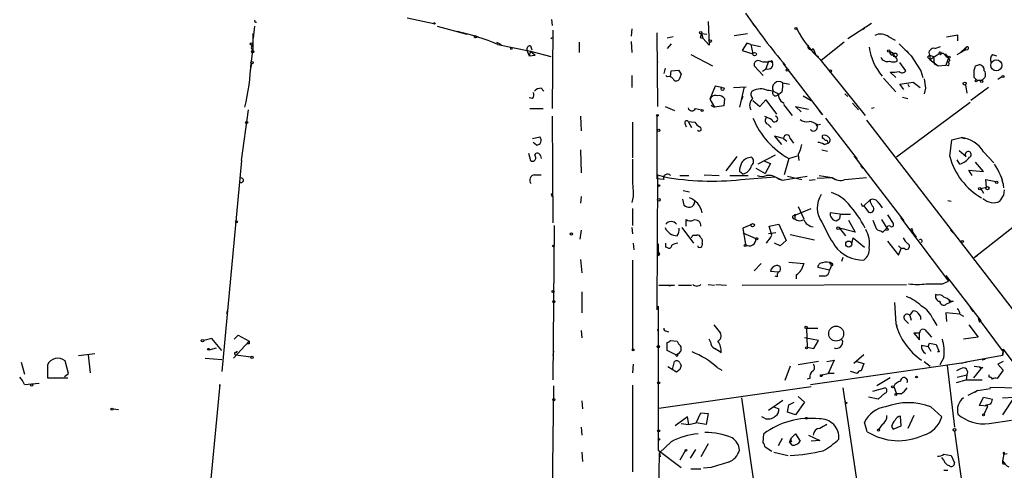
# Model space of a CAD drawing. Extents: x -24445 to 201814, y -238588 to 25429.
# Drawn here: x 418 to 541, y 25212 to 25269 of the extents above; entities that cross this region are included whole.
import ezdxf

# ---------------------------------------------------------------- set-up
doc = ezdxf.new("R2010")
doc.units = 0
doc.header["$MEASUREMENT"] = 0
doc.layers.add('MAIN', color=5, linetype='CONTINUOUS')

msp = doc.modelspace()

# ---------------------------------------------------------------- linework, layer by layer
at = {"layer": 'MAIN'}
for p, q in [((466.344, 25268.8796), (469.646, 25268.2023)), ((484.378, 25268.7103), (484.4627, 25267.9483)), ((504.0207, 25268.4563), (504.1053, 25265.493)), ((447.2093, 25267.8636), (447.04, 25266.3396)), ((470.0693, 25267.8636), (473.7947, 25266.8476)), ((484.5473, 25267.3556), (484.4627, 25257.5343)), ((494.4533, 25267.525), (494.3687, 25266.5936)), ((497.586, 25267.017), (497.6707, 25257.7883)), ((509.6087, 25268.1176), (510.032, 25267.6096)), ((524.4253, 25268.2023), (521.462, 25266.255)), ((523.5787, 25267.6943), (523.4093, 25267.4403)), ((474.8107, 25266.6783), (475.234, 25266.509)), ((474.8953, 25266.4243), (475.234, 25266.509)), ((477.52, 25265.8316), (478.1127, 25265.5776)), ((484.2933, 25266.255), (484.4627, 25266.4243)), ((487.8493, 25265.8316), (487.8493, 25264.5616)), ((494.3687, 25265.9163), (494.4533, 25264.5616)), ((499.618, 25266.509), (498.856, 25266.3396)), ((503.0047, 25266.4243), (503.3433, 25266.3396)), ((503.174, 25266.9323), (503.8513, 25266.8476)), ((503.174, 25266.9323), (503.3433, 25266.3396)), ((504.1053, 25265.493), (503.3433, 25266.3396)), ((507.238, 25266.6783), (508.9313, 25266.9323)), ((521.0387, 25265.8316), (518.16, 25263.5456)), ((526.6267, 25266.509), (527.3887, 25266.0856)), ((533.8233, 25266.509), (535.2627, 25266.763)), ((535.2627, 25266.001), (535.2627, 25266.763)), ((446.786, 25265.1543), (446.9553, 25264.8156)), ((477.6893, 25265.5776), (481.7533, 25264.731)), ((479.298, 25264.985), (479.552, 25265.0696)), ((481.33, 25264.731), (481.584, 25264.1383)), ((481.7533, 25264.731), (481.584, 25264.1383)), ((481.7533, 25265.4083), (481.9227, 25264.9003)), ((481.7533, 25264.731), (482.346, 25264.223)), ((481.7533, 25264.731), (484.2933, 25264.0536)), ((499.364, 25265.6623), (498.856, 25265.0696)), ((508.8467, 25265.747), (508.254, 25264.8156)), ((508.254, 25264.8156), (509.6087, 25264.3923)), ((509.3547, 25265.5776), (508.8467, 25265.747)), ((509.3547, 25265.5776), (510.54, 25265.3236)), ((509.3547, 25265.5776), (509.6087, 25264.3923)), ((526.7113, 25264.6463), (527.2193, 25264.3923)), ((532.384, 25265.0696), (533.0613, 25265.3236)), ((535.178, 25264.3076), (536.0247, 25264.8156)), ((535.5167, 25264.477), (536.2787, 25265.239)), ((536.2787, 25265.239), (536.0247, 25264.8156)), ((536.448, 25264.9003), (536.0247, 25264.8156)), ((481.584, 25264.1383), (482.346, 25264.223)), ((501.8193, 25264.3076), (504.5287, 25262.8683)), ((511.556, 25263.461), (511.2173, 25262.5296)), ((511.7253, 25263.461), (512.064, 25263.2916)), ((511.9793, 25263.5456), (512.064, 25263.2916)), ((517.4827, 25264.223), (517.8213, 25264.0536)), ((517.9907, 25263.715), (523.6633, 25256.6876)), ((526.9653, 25264.223), (527.2193, 25264.3923)), ((531.4527, 25263.969), (531.7067, 25264.223)), ((531.7067, 25264.223), (532.2147, 25264.0536)), ((531.7067, 25264.223), (532.2147, 25264.0536)), ((531.7067, 25264.223), (531.7913, 25263.6303)), ((532.892, 25264.3923), (531.7913, 25263.6303)), ((531.7913, 25263.6303), (532.8073, 25262.8683)), ((532.2147, 25264.0536), (532.2993, 25263.1223)), ((533.654, 25264.3923), (534.0773, 25263.8843)), ((533.7387, 25264.0536), (534.0773, 25263.8843)), ((534.0773, 25263.8843), (533.7387, 25262.953)), ((534.2467, 25263.5456), (534.0773, 25263.3763)), ((539.5807, 25264.3076), (540.0887, 25264.1383)), ((446.7013, 25262.3603), (446.8707, 25263.1223)), ((498.602, 25262.6143), (498.4327, 25261.937)), ((499.2793, 25261.5136), (499.364, 25262.2756)), ((499.364, 25262.2756), (500.2953, 25262.3603)), ((510.8787, 25261.683), (509.778, 25262.8683)), ((511.302, 25262.5296), (510.794, 25262.191)), ((513.334, 25263.207), (518.3293, 25256.7723)), ((527.4733, 25261.429), (526.796, 25262.1063)), ((528.7433, 25262.2756), (527.9813, 25263.2916)), ((530.606, 25262.2756), (530.86, 25261.429)), ((532.2993, 25263.1223), (532.8073, 25262.8683)), ((532.2993, 25263.1223), (532.8073, 25262.8683)), ((532.8073, 25262.8683), (533.7387, 25262.953)), ((534.0773, 25262.8683), (533.7387, 25262.953)), ((537.2947, 25261.429), (537.2947, 25262.3603)), ((537.464, 25262.8683), (537.972, 25263.0376)), ((494.4533, 25261.683), (494.4533, 25260.159)), ((498.856, 25261.5136), (498.6867, 25261.683)), ((500.634, 25261.8523), (500.38, 25261.175)), ((525.9493, 25261.3443), (527.4733, 25259.651)), ((537.6333, 25261.0903), (538.226, 25261.0903)), ((540.766, 25261.5136), (540.258, 25261.175)), ((483.108, 25260.0743), (483.4467, 25259.7356)), ((504.8673, 25260.3283), (504.19, 25258.7196)), ((505.714, 25260.159), (504.8673, 25260.3283)), ((507.1533, 25260.159), (508.762, 25260.2436)), ((508.508, 25260.2436), (507.9153, 25257.7036)), ((513.2493, 25259.651), (512.826, 25259.3123)), ((513.334, 25260.7516), (514.1807, 25260.5823)), ((527.9813, 25260.5823), (529.6747, 25260.8363)), ((528.4893, 25259.905), (527.9813, 25260.5823)), ((528.9973, 25260.5823), (529.1667, 25260.2436)), ((529.6747, 25260.8363), (530.5213, 25260.159)), ((531.1987, 25260.0743), (531.0293, 25259.397)), ((536.194, 25260.4976), (536.3633, 25259.4816)), ((539.0727, 25260.159), (536.8713, 25258.5503)), ((482.0073, 25258.8043), (481.584, 25258.889)), ((504.3593, 25258.9736), (504.19, 25258.7196)), ((504.3593, 25258.9736), (504.19, 25258.7196)), ((504.19, 25258.7196), (504.7827, 25257.7036)), ((506.0527, 25258.8043), (505.968, 25257.873)), ((508.3387, 25259.0583), (508.1693, 25258.635)), ((509.6087, 25258.5503), (510.4553, 25257.7883)), ((510.4553, 25257.7883), (511.2173, 25258.635)), ((511.2173, 25258.635), (512.572, 25256.857)), ((513.08, 25258.4656), (513.5033, 25258.2116)), ((515.874, 25259.143), (516.89, 25258.5503)), ((521.1233, 25259.397), (521.462, 25259.0583)), ((528.32, 25258.9736), (528.9973, 25258.8043)), ((445.6007, 25251.015), (446.4473, 25257.365)), ((481.6687, 25257.5343), (483.362, 25257.5343)), ((498.602, 25257.7883), (499.7873, 25257.2803)), ((502.412, 25257.5343), (503.174, 25257.365)), ((504.3593, 25257.9576), (504.7827, 25257.7036)), ((505.968, 25257.873), (504.7827, 25257.7036)), ((513.4187, 25258.0423), (514.5193, 25256.6876)), ((515.62, 25257.111), (514.9427, 25257.7883)), ((514.9427, 25257.7883), (516.5513, 25257.4496)), ((518.3293, 25256.7723), (517.906, 25257.1956)), ((522.0547, 25258.2116), (522.8167, 25257.365)), ((524.764, 25257.619), (524.4253, 25257.5343)), ((536.7867, 25258.2963), (527.558, 25251.4383)), ((484.4627, 25256.603), (484.5473, 25243.2256)), ((488.0187, 25256.603), (488.1033, 25254.7403)), ((497.586, 25256.603), (497.586, 25248.729)), ((501.4807, 25255.9256), (501.904, 25255.1636)), ((501.4807, 25255.9256), (502.3273, 25255.841)), ((518.668, 25256.349), (522.6473, 25251.1843)), ((523.8327, 25256.095), (542.8827, 25231.3723)), ((537.2947, 25238.9076), (559.054, 25255.9256)), ((494.538, 25255.841), (494.538, 25251.3536)), ((501.142, 25255.587), (501.2267, 25255.2483)), ((511.4713, 25255.587), (511.8947, 25255.1636)), ((517.7367, 25255.5023), (518.0753, 25255.587)), ((482.0073, 25253.809), (482.9387, 25253.9783)), ((513.4187, 25253.809), (512.318, 25254.063)), ((512.318, 25254.063), (513.1647, 25253.047)), ((513.4187, 25253.809), (513.842, 25253.4703)), ((514.2653, 25253.809), (514.6887, 25253.2163)), ((518.3293, 25253.8936), (518.3293, 25254.1476)), ((534.2467, 25251.523), (534.5007, 25253.6396)), ((534.5007, 25253.6396), (535.686, 25253.8936)), ((535.686, 25253.8936), (536.1093, 25253.809)), ((482.5153, 25252.9623), (482.092, 25253.301)), ((488.0187, 25252.3696), (488.1033, 25249.491)), ((518.2447, 25252.3696), (518.922, 25252.2003)), ((518.4987, 25253.047), (519.0067, 25253.2163)), ((535.432, 25252.285), (536.2787, 25251.523)), ((445.6007, 25251.015), (443.1453, 25224.599)), ((481.4993, 25251.9463), (481.7533, 25251.015)), ((483.0233, 25251.6076), (483.108, 25251.269)), ((507.5767, 25251.523), (506.222, 25249.745)), ((512.4027, 25251.6923), (510.2013, 25250.5916)), ((514.096, 25251.269), (513.5033, 25249.237)), ((514.096, 25251.269), (515.1967, 25251.6076)), ((515.2813, 25251.777), (515.366, 25251.015)), ((522.224, 25251.6076), (528.4893, 25243.4796)), ((535.5167, 25250.5916), (535.178, 25251.0996)), ((538.48, 25252.1156), (539.75, 25250.761)), ((509.9473, 25250.0836), (511.1327, 25249.4063)), ((511.048, 25250.9303), (511.81, 25250.6763)), ((511.81, 25250.6763), (511.1327, 25249.4063)), ((523.0707, 25250.4223), (523.3247, 25250.0836)), ((537.0407, 25249.1523), (536.6173, 25249.8296)), ((536.6173, 25249.8296), (538.48, 25249.6603)), ((538.48, 25249.6603), (537.464, 25250.8456)), ((482.2613, 25249.237), (483.108, 25249.237)), ((497.6707, 25249.237), (497.586, 25232.3883)), ((498.4327, 25248.6443), (497.586, 25248.729)), ((497.6707, 25249.237), (498.5173, 25248.983)), ((500.4647, 25249.1523), (501.5653, 25249.1523)), ((503.5127, 25249.237), (505.3753, 25249.1523)), ((506.73, 25249.1523), (509.016, 25249.1523)), ((508.3387, 25249.3216), (507.9153, 25249.6603)), ((508.0847, 25248.6443), (512.4027, 25248.983)), ((512.4027, 25248.983), (513.2493, 25248.5596)), ((512.7413, 25248.729), (513.2493, 25248.5596)), ((513.2493, 25248.5596), (516.382, 25249.0676)), ((513.9267, 25249.0676), (515.7047, 25248.6443)), ((516.636, 25248.5596), (517.398, 25248.6443)), ((517.652, 25248.8136), (519.5147, 25248.8983)), ((517.906, 25249.1523), (519.5147, 25248.8983)), ((519.5147, 25248.8983), (519.938, 25248.6443)), ((521.1233, 25248.6443), (523.8327, 25248.8983)), ((538.8187, 25247.713), (538.734, 25248.6443)), ((538.734, 25248.6443), (540.004, 25248.3903)), ((540.6813, 25248.8983), (540.8507, 25248.5596)), ((538.1413, 25247.5436), (538.8187, 25247.713)), ((538.1413, 25247.5436), (538.48, 25246.951)), ((541.02, 25246.697), (541.1047, 25247.3743)), ((484.378, 25246.7816), (484.4627, 25246.951)), ((488.1033, 25246.5276), (488.0187, 25245.681)), ((494.6227, 25246.5276), (494.4533, 25245.7656)), ((500.8033, 25246.189), (500.9727, 25245.427)), ((500.888, 25247.2896), (501.65, 25247.1203)), ((523.494, 25245.3423), (524.256, 25246.1043)), ((494.538, 25245.0036), (494.538, 25242.887)), ((514.7733, 25244.157), (516.89, 25245.0036)), ((515.2813, 25245.2576), (515.9587, 25243.7336)), ((523.24, 25245.3423), (523.494, 25245.3423)), ((523.494, 25245.3423), (524.0867, 25244.5803)), ((525.3567, 25245.681), (525.78, 25245.0883)), ((533.9927, 25246.0196), (534.416, 25245.935)), ((501.2267, 25242.8023), (501.2267, 25243.649)), ((514.858, 25244.0723), (514.858, 25243.7336)), ((515.7047, 25244.2416), (515.9587, 25243.7336)), ((520.5307, 25244.3263), (519.2607, 25244.4956)), ((520.0227, 25243.4796), (520.446, 25243.7336)), ((520.5307, 25244.3263), (520.446, 25243.7336)), ((520.5307, 25244.3263), (521.8007, 25244.3263)), ((525.6953, 25243.649), (526.3727, 25242.5483)), ((526.4573, 25244.2416), (527.1347, 25243.141)), ((528.066, 25243.903), (534.0773, 25235.9443)), ((484.7167, 25242.887), (484.5473, 25223.583)), ((494.4533, 25242.633), (494.538, 25241.871)), ((500.7187, 25242.633), (502.158, 25240.6856)), ((509.3547, 25242.9716), (508.3387, 25242.5483)), ((508.3387, 25242.5483), (508.6773, 25240.5163)), ((511.6407, 25242.8023), (512.826, 25243.0563)), ((511.9793, 25241.7016), (511.6407, 25242.8023)), ((512.826, 25243.0563), (513.7573, 25241.0243)), ((520.446, 25242.5483), (521.208, 25241.617)), ((522.3933, 25242.0403), (520.446, 25242.5483)), ((521.5467, 25243.5643), (522.3933, 25242.0403)), ((525.8647, 25242.0403), (526.3727, 25242.5483)), ((529.336, 25242.379), (530.0133, 25241.4476)), ((488.1033, 25242.2943), (487.934, 25241.1936)), ((502.0733, 25241.7016), (502.5813, 25241.7016)), ((508.3387, 25241.9556), (509.9473, 25241.2783)), ((512.4873, 25241.9556), (511.556, 25241.871)), ((514.2653, 25241.7863), (517.3133, 25241.109)), ((521.97, 25240.601), (522.1393, 25241.363)), ((522.1393, 25241.363), (523.5787, 25240.1776)), ((525.6107, 25242.2096), (525.8647, 25242.0403)), ((529.5053, 25242.2096), (529.6747, 25241.9556)), ((534.3313, 25242.2943), (534.67, 25241.9556)), ((494.6227, 25240.6856), (494.7073, 25239.839)), ((497.7553, 25240.601), (497.7553, 25239.077)), ((498.6867, 25240.1776), (498.6867, 25240.6856)), ((498.9407, 25240.093), (498.6867, 25240.1776)), ((502.7507, 25240.1776), (502.7507, 25240.347)), ((503.2587, 25240.6856), (503.2587, 25240.4316)), ((512.9953, 25240.347), (512.318, 25240.6856)), ((513.7573, 25241.0243), (512.9953, 25240.347)), ((526.4573, 25240.9396), (527.812, 25239.1616)), ((527.812, 25240.347), (528.1507, 25240.0083)), ((527.812, 25239.1616), (528.1507, 25240.0083)), ((528.574, 25240.0083), (528.1507, 25240.0083)), ((497.9247, 25239.331), (497.7553, 25239.077)), ((520.8693, 25238.9076), (520.7, 25238.3996)), ((537.2947, 25238.9076), (537.718, 25239.1616)), ((488.0187, 25238.6536), (488.188, 25236.9603)), ((494.538, 25238.569), (494.538, 25227.393)), ((510.6247, 25238.1456), (509.778, 25237.2143)), ((514.096, 25238.315), (515.9587, 25238.1456)), ((519.176, 25237.299), (517.7367, 25237.6376)), ((519.176, 25238.2303), (519.43, 25237.8916)), ((519.43, 25237.8916), (519.176, 25237.299)), ((512.7413, 25237.045), (511.81, 25237.1296)), ((512.6567, 25236.4523), (512.4027, 25236.537)), ((515.0273, 25236.7063), (515.0273, 25236.1983)), ((518.5833, 25236.537), (517.906, 25236.537)), ((533.7387, 25236.6216), (538.1413, 25230.949)), ((497.84, 25235.4363), (499.7873, 25235.4363)), ((498.856, 25235.4363), (499.2793, 25235.3516)), ((500.2953, 25235.4363), (501.904, 25235.4363)), ((504.0207, 25235.521), (504.7827, 25235.4363)), ((504.952, 25235.521), (506.3067, 25235.4363)), ((508.254, 25235.4363), (528.828, 25235.521)), ((533.3153, 25235.6056), (534.0773, 25235.9443)), ((488.188, 25234.5896), (488.188, 25231.965)), ((532.7227, 25234.1663), (532.4687, 25234.251)), ((535.94, 25233.743), (536.2787, 25233.4043)), ((497.586, 25232.3883), (497.7553, 25232.8116)), ((527.304, 25233.235), (527.4733, 25230.6103)), ((533.8233, 25233.0656), (534.2467, 25233.235)), ((534.0773, 25233.6583), (534.2467, 25233.235)), ((534.67, 25233.4043), (534.2467, 25233.235)), ((536.7867, 25232.6423), (537.1253, 25232.1343)), ((443.738, 25231.8803), (443.8227, 25232.219)), ((529.2513, 25231.6263), (529.6747, 25232.219)), ((529.2513, 25231.6263), (529.4207, 25231.0336)), ((535.5167, 25231.7956), (533.7387, 25231.965)), ((533.7387, 25231.965), (533.8233, 25230.8643)), ((535.5167, 25231.7956), (535.94, 25231.5416)), ((537.8027, 25231.2876), (540.9353, 25227.0543)), ((504.698, 25230.441), (505.5447, 25229.425)), ((527.4733, 25230.6103), (527.6427, 25230.2716)), ((528.6587, 25231.0336), (529.082, 25230.6103)), ((532.13, 25231.203), (532.638, 25230.3563)), ((536.6173, 25230.441), (537.8027, 25228.917)), ((537.972, 25230.7796), (538.1413, 25230.949)), ((444.6693, 25228.663), (445.1773, 25229.171)), ((445.1773, 25229.171), (446.532, 25228.409)), ((488.1033, 25229.7636), (488.188, 25228.8323)), ((497.6707, 25229.933), (497.7553, 25229.5096)), ((498.7713, 25229.679), (499.0253, 25229.5943)), ((517.8213, 25228.4936), (516.0433, 25228.8323)), ((516.2973, 25230.0176), (517.7367, 25230.0176)), ((516.2973, 25230.0176), (516.382, 25227.647)), ((530.4367, 25229.425), (529.7593, 25229.425)), ((529.7593, 25229.425), (530.4367, 25228.5783)), ((530.4367, 25229.425), (530.606, 25229.8483)), ((530.4367, 25228.5783), (530.4367, 25229.425)), ((531.368, 25229.5943), (531.9607, 25228.917)), ((537.8027, 25228.917), (535.94, 25228.663)), ((441.8753, 25228.7476), (440.8593, 25228.4936)), ((443.1453, 25227.2236), (441.8753, 25228.7476)), ((444.5847, 25226.2923), (446.532, 25228.409)), ((446.532, 25228.0703), (446.278, 25228.0703)), ((498.856, 25227.2236), (498.856, 25228.2396)), ((499.2793, 25228.4936), (500.126, 25228.409)), ((504.2747, 25228.3243), (504.1053, 25228.663)), ((516.382, 25227.647), (517.2287, 25227.4776)), ((517.2287, 25227.4776), (517.8213, 25228.4936)), ((530.6907, 25227.901), (531.5373, 25227.7316)), ((531.5373, 25227.7316), (531.7067, 25228.155)), ((531.5373, 25227.7316), (531.876, 25227.139)), ((532.5533, 25227.9856), (532.892, 25227.0543)), ((425.196, 25226.631), (427.228, 25226.885)), ((426.3813, 25226.7156), (426.6353, 25224.4296)), ((441.5367, 25227.3083), (442.468, 25227.5623)), ((444.8387, 25226.7156), (446.786, 25226.4616)), ((444.9233, 25226.9696), (445.0927, 25227.139)), ((484.632, 25227.139), (484.5473, 25226.631)), ((499.9567, 25226.7156), (498.856, 25227.2236)), ((499.9567, 25226.7156), (500.2953, 25226.885)), ((500.2953, 25226.885), (500.126, 25226.8003)), ((523.494, 25226.7156), (522.224, 25225.615)), ((532.892, 25227.0543), (532.7227, 25227.0543)), ((533.4847, 25226.377), (532.9767, 25225.4456)), ((540.8507, 25226.631), (536.2787, 25225.7843)), ((540.8507, 25226.631), (540.9353, 25227.0543)), ((540.9353, 25227.0543), (540.8507, 25226.631)), ((540.9353, 25227.0543), (540.9353, 25227.393)), ((540.9353, 25227.393), (543.7293, 25223.6676)), ((417.9993, 25225.7843), (418.4227, 25224.2603)), ((421.3013, 25225.4456), (421.3013, 25223.837)), ((423.926, 25224.345), (423.5027, 25225.9536)), ((441.0287, 25226.2923), (443.1453, 25226.123)), ((494.6227, 25225.5303), (494.538, 25224.4296)), ((500.0413, 25224.5143), (498.9407, 25225.1916)), ((499.5333, 25224.853), (499.7873, 25225.869)), ((500.4647, 25225.6996), (500.634, 25225.361)), ((514.2653, 25225.2763), (513.588, 25223.4983)), ((517.8213, 25225.869), (515.2813, 25225.4456)), ((516.8053, 25222.9903), (536.2787, 25225.7843)), ((518.8373, 25225.869), (519.7687, 25226.0383)), ((519.7687, 25226.0383), (519.0067, 25224.345)), ((522.5627, 25225.869), (523.494, 25225.615)), ((523.494, 25225.615), (523.1553, 25224.6836)), ((531.0293, 25225.869), (531.7913, 25225.2763)), ((533.908, 25225.361), (534.8393, 25217.6563)), ((536.2787, 25225.7843), (535.686, 25225.615)), ((537.2947, 25225.2763), (537.972, 25225.1916)), ((537.972, 25225.1916), (538.1413, 25224.9376)), ((538.6493, 25226.123), (538.3107, 25226.0383)), ((540.9353, 25225.869), (540.258, 25225.5303)), ((540.258, 25225.5303), (540.9353, 25224.7683)), ((423.418, 25224.0063), (423.926, 25224.345)), ((500.4647, 25224.853), (500.0413, 25224.5143)), ((505.1213, 25225.107), (505.714, 25224.7683)), ((518.2447, 25224.1756), (519.0067, 25224.345)), ((519.7687, 25224.345), (519.0067, 25224.345)), ((522.6473, 25224.345), (521.8007, 25224.599)), ((535.6013, 25224.9376), (535.0933, 25224.6836)), ((535.178, 25223.9216), (536.3633, 25224.1756)), ((536.3633, 25224.1756), (536.2787, 25223.583)), ((538.1413, 25224.9376), (537.21, 25223.837)), ((538.3953, 25225.107), (538.1413, 25224.9376)), ((539.1573, 25223.9216), (539.1573, 25224.1756)), ((540.9353, 25224.7683), (540.1733, 25223.7523)), ((418.4227, 25222.9903), (420.2853, 25223.1596)), ((421.3013, 25223.837), (423.8413, 25223.837)), ((442.8913, 25222.9903), (440.436, 25197.167)), ((442.8913, 25222.7363), (442.8913, 25222.9903)), ((484.632, 25222.821), (484.0393, 25168.973)), ((494.538, 25222.9056), (494.538, 25212.0683)), ((497.84, 25220.027), (516.89, 25222.7363)), ((516.7207, 25223.7523), (516.382, 25223.6676)), ((526.796, 25223.837), (525.1027, 25222.821)), ((527.2193, 25222.7363), (527.558, 25221.805)), ((535.0933, 25223.2443), (536.2787, 25223.583)), ((536.2787, 25223.583), (538.3107, 25223.583)), ((539.242, 25222.6516), (542.9673, 25222.567)), ((515.2813, 25221.4663), (516.0433, 25220.789)), ((520.8693, 25222.567), (522.9013, 25208.9356)), ((524.5947, 25222.1436), (526.1187, 25222.567)), ((526.1187, 25221.8896), (525.272, 25221.1276)), ((528.1507, 25221.805), (527.558, 25221.805)), ((536.5327, 25221.6356), (537.718, 25222.2283)), ((537.718, 25222.2283), (537.3793, 25221.9743)), ((537.718, 25222.2283), (539.3267, 25222.4823)), ((488.188, 25220.9583), (488.2727, 25219.9423)), ((508.1693, 25221.297), (511.81, 25196.2356)), ((511.556, 25219.773), (513.334, 25221.043)), ((512.2333, 25220.1963), (512.826, 25219.9423)), ((513.9267, 25219.519), (514.096, 25220.4503)), ((514.096, 25220.4503), (514.7733, 25220.789)), ((516.0433, 25220.789), (514.9427, 25219.1803)), ((521.3773, 25220.7043), (521.208, 25220.535)), ((525.272, 25221.1276), (524.0867, 25221.3816)), ((531.876, 25220.1963), (533.2307, 25218.9263)), ((537.972, 25220.3656), (538.48, 25221.3816)), ((538.988, 25220.281), (537.972, 25220.3656)), ((538.48, 25221.3816), (539.5807, 25221.1276)), ((538.5647, 25219.265), (538.988, 25220.281)), ((539.3267, 25220.535), (538.6493, 25220.3656)), ((540.8507, 25221.297), (542.29, 25221.3816)), ((542.29, 25221.3816), (540.8507, 25219.1803)), ((429.514, 25219.9423), (430.1913, 25219.8576)), ((502.4967, 25218.1643), (503.0893, 25219.4343)), ((503.0893, 25219.4343), (504.0207, 25219.3496)), ((504.0207, 25219.3496), (503.7667, 25217.995)), ((514.9427, 25219.1803), (513.9267, 25219.519)), ((528.1507, 25217.8256), (528.066, 25219.011)), ((529.7593, 25219.0956), (528.9973, 25217.487)), ((501.396, 25218.9263), (499.872, 25217.8256)), ((500.634, 25218.0796), (501.5653, 25217.995)), ((501.5653, 25217.995), (501.396, 25218.9263)), ((501.5653, 25217.995), (502.4967, 25218.1643)), ((503.7667, 25217.995), (502.4967, 25218.1643)), ((511.048, 25218.757), (510.7093, 25218.9263)), ((523.9173, 25217.0636), (523.5787, 25218.249)), ((525.78, 25217.995), (525.3567, 25217.4023)), ((526.9653, 25217.741), (527.1347, 25217.4023)), ((527.1347, 25217.4023), (528.1507, 25217.8256)), ((539.1573, 25218.0796), (541.9513, 25218.503)), ((488.1033, 25217.6563), (488.188, 25216.6403)), ((510.8787, 25215.709), (510.9633, 25216.8096)), ((514.35, 25216.217), (514.9427, 25216.8096)), ((514.9427, 25216.8096), (515.5353, 25215.8783)), ((516.5513, 25216.6403), (517.9907, 25215.963)), ((534.8393, 25217.1483), (537.2947, 25199.5376)), ((499.364, 25215.7936), (497.9247, 25214.439)), ((504.0207, 25215.5396), (503.0893, 25213.931)), ((513.2493, 25216.217), (512.7413, 25215.2856)), ((514.35, 25216.217), (514.1807, 25215.7936)), ((514.4347, 25215.7936), (514.1807, 25215.7936)), ((514.5193, 25215.3703), (514.1807, 25215.7936)), ((517.9907, 25215.963), (516.89, 25215.8783)), ((488.188, 25214.5236), (488.2727, 25213.3383)), ((497.6707, 25200.0456), (497.9247, 25214.439)), ((497.7553, 25214.7776), (500.634, 25212.5763)), ((497.9247, 25214.439), (498.0093, 25213.931)), ((501.142, 25214.693), (500.4647, 25213.5076)), ((502.412, 25214.8623), (501.7347, 25213.7616)), ((511.9793, 25214.6083), (511.1327, 25215.1163)), ((512.2333, 25214.5236), (514.0113, 25214.1003)), ((533.4847, 25214.2696), (534.416, 25214.1003)), ((534.416, 25214.1003), (534.8393, 25213.169)), ((541.02, 25214.2696), (540.8507, 25213.423)), ((541.02, 25214.2696), (541.4433, 25214.3543)), ((533.4847, 25213.5076), (533.2307, 25213.8463)), ((540.8507, 25213.0843), (541.1047, 25212.9996)), ((501.8193, 25212.407), (503.0893, 25212.407)), ((504.3593, 25212.5763), (503.428, 25212.4916)), ((533.4847, 25212.2376), (533.9927, 25212.2376))]:
    msp.add_line(p, q, dxfattribs=at)
for centre, radius in [((469.7306, 25268.2024), 0.0846), ((503.0681, 25267.0382), 0.1496), ((514.985, 25267.5673), 0.1338), ((504.2535, 25265.9799), 0.1496), ((446.8283, 25265.62), 0.1338), ((446.9765, 25264.6675), 0.1496), ((509.8203, 25264.35), 0.2158), ((526.6054, 25264.7522), 0.1496), ((446.8918, 25263.2705), 0.1496), ((527.4098, 25264.2442), 0.2413), ((534.162, 25263.969), 0.1197), ((540.0694, 25262.9565), 0.6922), ((513.8984, 25262.3603), 0.1411), ((519.303, 25262.2334), 0.1338), ((536.1093, 25260.667), 0.1893), ((537.5486, 25261.0057), 0.1197), ((538.2471, 25260.9422), 0.1496), ((540.8929, 25261.556), 0.1338), ((505.7986, 25259.9897), 0.1893), ((503.2586, 25257.2804), 0.1197), ((446.2356, 25255.7987), 0.1338), ((497.6494, 25256.6877), 0.1058), ((497.8188, 25254.8039), 0.1496), ((497.8541, 25247.8965), 0.0997), ((537.9931, 25247.5225), 0.1496), ((538.9577, 25247.5679), 0.201), ((540.1098, 25248.2845), 0.1496), ((497.84, 25246.1043), 0.1693), ((444.9656, 25243.3527), 0.1338), ((509.5663, 25242.9294), 0.2158), ((520.2766, 25242.5483), 0.1693), ((526.3938, 25242.4002), 0.1496), ((486.8756, 25241.8287), 0.1338), ((510.0743, 25241.236), 0.1338), ((484.6319, 25240.3259), 0.1058), ((508.635, 25240.3893), 0.1338), ((521.6007, 25240.5612), 0.3836), ((535.8129, 25240.8974), 0.1338), ((484.5896, 25234.632), 0.1338), ((484.6743, 25233.362), 0.1338), ((516.2549, 25230.1447), 0.1338), ((520.0198, 25229.3527), 0.9367), ((440.7111, 25228.4725), 0.1496), ((497.7765, 25227.7105), 0.1496), ((516.2973, 25227.5623), 0.1197), ((441.4519, 25227.393), 0.1197), ((446.913, 25226.377), 0.1526), ((494.6226, 25227.3084), 0.1197), ((518.16, 25224.091), 0.1197), ((530.0768, 25223.9217), 0.1058), ((419.3257, 25222.9057), 0.1411), ((497.7976, 25223.202), 0.1338), ((527.0923, 25222.694), 0.1338), ((527.4733, 25221.7203), 0.1197), ((484.6743, 25221.0854), 0.1338), ((429.3869, 25219.9), 0.1338), ((538.48, 25219.1803), 0.1197), ((516.3184, 25218.757), 0.1058), ((497.7976, 25217.1907), 0.1338), ((525.3143, 25217.2753), 0.1338), ((534.8393, 25217.3177), 0.1693), ((497.8399, 25216.1112), 0.1058), ((501.2266, 25214.7565), 0.1058)]:
    msp.add_circle(centre, radius, dxfattribs=at)
for centre, radius, start, end in [((447.3787, 25268.4986), 0.1526, 123.700477, 303.66924), ((574.3843, 25314.6467), 79.7379, 214.509019, 220.413176), ((466.4029, 25238.7623), 29.0937, 67.174064, 77.682749), ((527.2054, 25273.6698), 13.565, 206.935664, 227.210989), ((433.5593, 25266.0436), 13.51, 348.246502, 3.771702), ((474.853, 25266.5513), 0.1339, 108.421413, 288.421413), ((630.0817, 25224.3558), 133.8593, 161.453816, 161.683013), ((525.6091, 25265.2432), 1.6241, 51.203556, 117.917262), ((573.878, 25223.0808), 133.8752, 161.45383, 161.682999), ((479.1287, 25265.0697), 0.1893, 333.421413, 63.448488), ((481.7721, 25264.9474), 0.4613, 92.335786, 196.600508), ((516.8477, 25265.2814), 0.3642, 144.476953, 324.442206), ((728.9546, 25349.3178), 227.9506, 201.690314, 201.919506), ((530.8353, 25266.0078), 6.7082, 186.5809, 221.096658), ((526.7219, 25264.0589), 0.5875, 7.767362, 91.033826), ((527.2622, 25264.689), 0.5526, 184.432108, 237.497791), ((909.6584, 25645.8999), 538.816, 224.885401, 225.114584), ((532.2256, 25264.5021), 0.5892, 74.404575, 208.274411), ((533.0359, 25264.4515), 0.1556, 247.637891, 202.362109), ((536.4057, 25265.0908), 0.1952, 282.519254, 130.594926), ((500.6598, 25263.3339), 2.9894, 179.187321, 180.810762), ((510.2437, 25263.0557), 0.502, 53.830829, 201.9201), ((511.1327, 25265.4504), 2.0758, 253.409678, 286.587676), ((511.6831, 25263.9262), 0.4823, 254.718831, 307.891655), ((526.4448, 25264.3299), 0.9088, 203.397263, 287.051281), ((527.177, 25264.6881), 1.3125, 249.217612, 290.782388), ((526.9654, 25263.5456), 0.6826, 352.88019, 60.261365), ((995.6944, 25559.5357), 551.9699, 212.355399, 212.584579), ((446.9345, 25179.1372), 119.7487, 44.87695, 45.106099), ((533.2919, 25263.9832), 0.4523, 8.954187, 134.175915), ((618.8569, 25306.0749), 94.6976, 206.457251, 206.68638), ((533.7388, 25263.1223), 0.4232, 323.116564, 36.883436), ((540.1944, 25263.6832), 0.8756, 134.504846, 206.567978), ((415.3903, 25264.7269), 31.4285, 347.087123, 357.382463), ((627.453, 25346.7735), 152.6259, 213.578058, 213.807262), ((511.5278, 25263.0658), 0.5818, 247.16348, 22.83652), ((527.0922, 25265.4509), 3.3577, 264.939051, 283.862835), ((528.2879, 25262.5549), 0.5343, 222.929422, 328.47892), ((410.3719, 25304.9418), 133.8752, 341.453843, 341.683013), ((537.824, 25262.311), 0.7415, 357.263766, 78.48701), ((537.969, 25261.8048), 0.7593, 289.783257, 38.3204), ((499.0676, 25260.8785), 0.6695, 34.698943, 108.426829), ((500.0248, 25261.4492), 0.4487, 204.989129, 322.333315), ((512.8457, 25260.1219), 0.7969, 52.20826, 208.996641), ((827.4633, 25303.0204), 299.3611, 188.0189, 188.248064), ((452.7765, 25176.5972), 119.7487, 44.87695, 45.106099), ((483.0113, 25259.0885), 0.9906, 84.397613, 139.212375), ((509.9195, 25259.3021), 0.5868, 132.375493, 238.021524), ((510.59, 25257.6542), 2.3385, 67.860546, 117.119495), ((511.3287, 25257.3796), 2.4448, 52.234365, 86.656246), ((512.4233, 25259.4935), 0.3661, 138.599115, 330.32502), ((508.8875, 25260.5402), 4.4515, 348.477527, 2.721964), ((481.5599, 25259.2397), 0.6243, 315.77878, 31.541369), ((504.9521, 25258.2112), 0.9657, 74.757889, 127.866658), ((505.3752, 25258.3384), 0.8222, 34.515342, 101.875738), ((510.2419, 25257.9505), 1.063, 126.561581, 213.422472), ((514.8171, 25259.6516), 2.1033, 189.283191, 214.323194), ((501.9633, 25257.7629), 0.5036, 196.603346, 333.00244), ((501.3113, 25255.7563), 0.2395, 44.983084, 225), ((519.1995, 25260.299), 10.3724, 202.384462, 240.526097), ((515.1061, 25264.2933), 8.6953, 242.179805, 248.92469), ((511.6266, 25256.0583), 0.4962, 130.856793, 251.762219), ((512.3463, 25256.236), 0.3713, 188.736777, 81.263223), ((516.3397, 25257.1535), 1.2631, 230.444741, 283.566481), ((516.0574, 25252.7784), 3.1999, 58.345929, 79.582729), ((503.6394, 25256.5604), 1.4964, 208.735138, 241.264862), ((502.8776, 25254.9859), 0.2658, 217.249249, 80.821178), ((517.1863, 25255.206), 0.4827, 217.88123, 52.11877), ((482.5093, 25253.561), 0.5988, 270.574183, 44.181255), ((513.842, 25253.809), 0.4233, 0, 180), ((518.5833, 25253.6395), 0.5681, 26.574073, 116.56054), ((433.8362, 25169.0368), 119.7487, 44.893901, 45.12305), ((518.7103, 25253.2586), 0.2994, 351.878017, 98.121983), ((518.8797, 25253.5761), 0.3816, 289.441701, 56.318262), ((535.25, 25250.1242), 3.7945, 31.655182, 83.402017), ((511.5582, 25253.7238), 4.2014, 332.395041, 350.729815), ((517.6518, 25251.7764), 1.527, 56.315136, 86.812677), ((482.0074, 25251.3536), 0.4233, 233.113861, 53.143638), ((482.6317, 25251.5547), 0.3951, 7.693333, 159.620458), ((557.3779, 25249.9982), 62.8511, 178.918673, 183.165449), ((509.5302, 25249.7386), 1.7022, 93.061263, 143.083651), ((509.0583, 25250.9303), 0.635, 306.869898, 53.130102), ((542.4186, 25253.704), 8.458, 194.943374, 240.284191), ((534.8387, 25252.7937), 2.3041, 287.112967, 323.967142), ((536.5496, 25251.777), 0.3714, 294.225635, 223.155907), ((511.0707, 25249.5118), 3.1589, 156.705668, 177.305524), ((507.9223, 25250.8386), 1.5731, 285.349035, 344.654478), ((534.2341, 25246.6327), 6.8585, 8.346658, 35.255371), ((445.5583, 25248.5681), 0.2764, 220.039148, 117.35305), ((482.3343, 25248.5772), 0.6639, 96.313504, 221.617054), ((498.8983, 25248.8278), 0.5005, 40.421237, 201.51015), ((504.4705, 25281.8496), 33.4014, 259.733204, 276.211852), ((510.7094, 25250.8024), 1.7533, 250.242201, 289.754723), ((511.5469, 25247.3264), 1.8423, 49.583567, 97.639241), ((520.5419, 25250.1826), 1.6446, 231.346721, 290.70407), ((484.4627, 25246.697), 0.1197, 135.033843, 314.966157), ((500.7781, 25243.9792), 2.5338, 11.759618, 69.872967), ((520.6597, 25245.1059), 3.0094, 146.163664, 216.631528), ((517.93, 25242.5536), 4.7263, 40.073626, 71.496048), ((524.5947, 25245.3422), 0.834, 23.97086, 113.961791), ((525.6856, 25246.1922), 1.4323, 183.518444, 225.3649), ((539.7016, 25247.6541), 1.9006, 226.581907, 295.239633), ((350.266, 25373.316), 228.953, 326.195341, 326.424524), ((501.8187, 25246.6951), 1.5244, 236.291169, 266.841227), ((501.6178, 25245.8754), 0.7121, 279.449094, 4.801734), ((511.0186, 25236.0264), 14.2276, 27.283838, 42.270411), ((523.0707, 25245.427), 0.1893, 333.421413, 63.448488), ((524.2814, 25244.9782), 0.443, 243.926622, 26.084995), ((501.7665, 25244.4216), 0.9425, 235.058778, 294.544581), ((514.7772, 25243.9376), 0.2194, 91.018368, 291.60745), ((514.858, 25244.157), 0.0847, 270, 180), ((515.4559, 25244.3106), 0.8309, 223.980887, 307.233956), ((517.3663, 25244.2205), 1.5192, 202.097656, 261.586157), ((520.1738, 25244.3867), 0.9196, 173.198799, 260.542799), ((500.1427, 25243.2931), 1.6762, 203.192307, 269.429146), ((499.364, 25242.5061), 0.8726, 39.088444, 140.911556), ((499.1667, 25242.3789), 1.2251, 321.54252, 7.948212), ((502.3599, 25242.861), 0.7317, 355.398918, 106.017461), ((540.7527, 25253.6103), 24.7528, 204.589546, 212.400269), ((520.3776, 25240.5727), 3.8239, 352.793396, 28.188213), ((736.4604, 25327.7995), 227.997, 201.682161, 201.91132), ((525.6896, 25243.0205), 0.8147, 201.826223, 264.442654), ((526.6266, 25242.6048), 0.2602, 49.379598, 192.545532), ((526.9654, 25242.9717), 0.2394, 225, 45), ((529.463, 25242.3366), 0.1339, 288.421413, 161.537987), ((417.3487, 25283.8523), 94.6305, 333.32033, 333.54954), ((502.6491, 25241.253), 0.4537, 14.030118, 98.594459), ((502.6656, 25240.8972), 0.6297, 340.365149, 47.709785), ((509.1731, 25241.1294), 0.7885, 231.038321, 10.886625), ((505.3007, 25245.42), 7.644, 321.730242, 330.892541), ((530.2247, 25242.167), 1.9897, 203.83384, 231.91135), ((530.5636, 25240.9396), 0.2117, 306.896962, 126.837414), ((499.11, 25240.3893), 0.3413, 240.257201, 7.11877), ((500.2947, 25239.1635), 1.5244, 93.158773, 123.708831), ((502.9059, 25240.5022), 0.3598, 244.446281, 348.683821), ((523.3846, 25242.9615), 4.3938, 216.515466, 271.426719), ((522.5289, 25239.9104), 1.6525, 305.733966, 6.344021), ((528.828, 25240.2744), 0.3679, 226.332732, 62.599082), ((582.4899, 25281.8503), 94.6529, 206.464022, 206.693205), ((512.699, 25237.0026), 0.898, 98.130102, 171.869898), ((512.6456, 25237.4661), 0.4318, 282.803678, 99.813518), ((727.4478, 25153.0439), 227.9692, 158.080499, 158.309672), ((518.3151, 25237.6519), 0.5786, 88.593643, 181.416257), ((518.7905, 25237.0292), 1.2866, 60.194911, 111.005858), ((519.2859, 25238.1366), 0.1444, 3.573859, 139.549314), ((519.4845, 25238.0186), 0.1382, 246.774191, 113.225809), ((513.5879, 25236.6218), 0.9465, 153.440363, 190.316217), ((514.3079, 25238.0184), 1.4964, 298.735138, 331.264862), ((518.4353, 25237.2636), 0.7415, 281.51299, 2.736234), ((502.5813, 25236.0078), 0.7036, 223.779165, 316.220835), ((530.1827, 25242.7231), 7.2021, 261.209019, 278.790195), ((532.2993, 25743.6051), 508.0005, 269.885409, 270.114592), ((526.9935, 25229.0582), 5.2685, 45.432175, 69.622662), ((533.0666, 25234.034), 0.6361, 160.052295, 261.874993), ((532.9343, 25233.5312), 0.6695, 34.698943, 108.426829), ((533.0791, 25232.2847), 1.6774, 45.886457, 76.006836), ((5006.2515, 25223.7946), 4508.5052, 179.8854085, 180.1145903), ((529.0572, 25229.9018), 3.337, 22.95059, 60.69107), ((533.4713, 25233.4132), 0.4947, 181.030888, 315.360346), ((534.7296, 25234.3618), 0.9594, 227.162672, 266.438195), ((528.9127, 25231.3723), 0.4233, 36.875312, 233.132809), ((529.6322, 25231.3297), 0.8903, 25.359033, 87.263894), ((530.077, 25231.2877), 0.5555, 342.243539, 49.643715), ((534.5425, 25231.7319), 0.9763, 3.741073, 49.386611), ((664.8947, 25273.3611), 133.8752, 198.317001, 198.54617), ((535.4073, 25232.7755), 8.2241, 195.264406, 235.004784), ((498.7289, 25229.9752), 0.2992, 171.85365, 278.14635), ((504.8675, 25229.0863), 0.7572, 296.554899, 26.571819), ((530.86, 25229.3402), 0.5681, 26.574073, 116.56054), ((531.1819, 25228.2396), 84.6501, 179.885341, 180.114592), ((498.8133, 25228.7905), 0.5526, 274.432108, 327.497791), ((501.2272, 25228.748), 1.1522, 197.110772, 233.960562), ((499.9568, 25227.4776), 0.6825, 299.735509, 29.754253), ((505.375, 25228.4087), 1.1035, 184.386361, 237.538365), ((503.5908, 25227.1521), 2.0466, 354.884142, 37.888979), ((520.0546, 25228.2924), 0.7841, 248.615176, 21.384824), ((531.6217, 25227.7315), 0.9463, 169.681615, 243.448488), ((574.48, 25439.72), 215.8456, 258.570255, 258.799438), ((528.2578, 25227.1389), 5.2822, 351.706679, 16.770413), ((444.8386, 25226.8567), 0.1411, 53.121983, 270.040607), ((500.0837, 25226.6733), 0.1339, 161.578587, 71.578587), ((498.4715, 25217.9029), 9.804, 47.291205, 68.976503), ((378.206, 25015.5736), 246.8298, 58.919662, 59.148844), ((422.6005, 25224.8395), 1.4336, 50.999391, 154.990108), ((500.0534, 25225.494), 0.4598, 26.559479, 125.359512), ((627.5417, 25182.7845), 133.8593, 161.453816, 161.683013), ((516.7208, 25225.107), 0.5986, 314.986465, 45.006769), ((538.2682, 25225.5723), 0.4824, 232.11564, 285.278039), ((415.955, 25222.0741), 2.6323, 20.368798, 44.576735), ((517.5531, 25223.9358), 0.8524, 118.681808, 192.43184), ((523.0876, 25224.2348), 0.4539, 81.421795, 165.948448), ((535.94, 25224.5143), 0.5421, 321.33524, 128.66476), ((539.1152, 25223.3715), 0.5517, 32.460041, 85.623597), ((528.3767, 25222.1573), 1.2941, 103.891284, 153.423069), ((528.5054, 25223.4092), 0.4394, 337.958881, 179.426279), ((540.0039, 25222.8224), 0.9452, 79.675635, 116.597581), ((526.0199, 25222.2283), 0.3528, 286.262154, 73.737847), ((526.839, 25223.8787), 2.4537, 302.315026, 327.684974), ((521.4198, 25221.0008), 0.2995, 188.157154, 261.842846), ((526.6839, 25216.8062), 3.424, 98.06881, 155.078536), ((529.0396, 25212.4493), 8.2499, 69.890865, 110.108482), ((537.1342, 25219.7701), 1.9384, 128.029231, 195.103725), ((538.6237, 25221.187), 0.9588, 317.155503, 356.448267), ((511.5137, 25220.0131), 1.3396, 249.657701, 311.577419), ((511.9936, 25219.7588), 0.8524, 298.681808, 12.43184), ((525.1594, 25219.0391), 1.2146, 300.726721, 2.666179), ((528.1448, 25218.2005), 0.8143, 95.553068, 158.194671), ((538.5612, 25223.1117), 5.0673, 229.3873, 276.755746), ((516.7875, 25208.9713), 9.7653, 83.422987, 126.613965), ((518.0429, 25216.3479), 2.3284, 354.68705, 93.370651), ((645.4007, 25006.1132), 246.804, 120.851148, 121.080355), ((528.5919, 25217.3358), 1.6763, 135.870102, 166.011837), ((530.0312, 25219.8398), 3.3274, 285.934752, 344.065248), ((503.2735, 25208.9142), 7.9127, 93.788354, 119.609173), ((503.6732, 25208.5537), 8.4256, 66.862216, 90.51614), ((517.9907, 25216.6403), 0.8467, 90, 180), ((527.8228, 25223.3567), 7.4065, 238.176248, 294.929828), ((506.0347, 25214.675), 1.8833, 3.122793, 59.731738), ((510.1752, 25215.0567), 0.9594, 3.561805, 42.837328), ((514.816, 25216.09), 0.483, 164.755285, 217.859376), ((514.5193, 25216.6403), 1.27, 270, 323.130102), ((512.0551, 25225.3332), 12.3955, 300.863795, 312.074446), ((505.7025, 25215.3804), 2.2934, 291.974914, 344.761534), ((513, 25237.7734), 23.7069, 273.059482, 283.201273), ((532.8212, 25214.9902), 0.9796, 264.228878, 312.637646), ((541.0059, 25214.3684), 0.0998, 351.878017, 278.121983), ((674.7827, 24662.5724), 575.8024, 106.986855, 107.2160409), ((534.4584, 25213.804), 1.0178, 196.930557, 253.069443), ((534.4402, 25213.1206), 0.402, 226.219304, 6.914657), ((625.5006, 25213.2536), 84.6501, 179.885341, 180.114592), ((542.9223, 25214.7326), 2.4508, 212.29978, 237.700221)]:
    msp.add_arc(centre, radius, start, end, dxfattribs=at)

doc.saveas('drawing.dxf')
